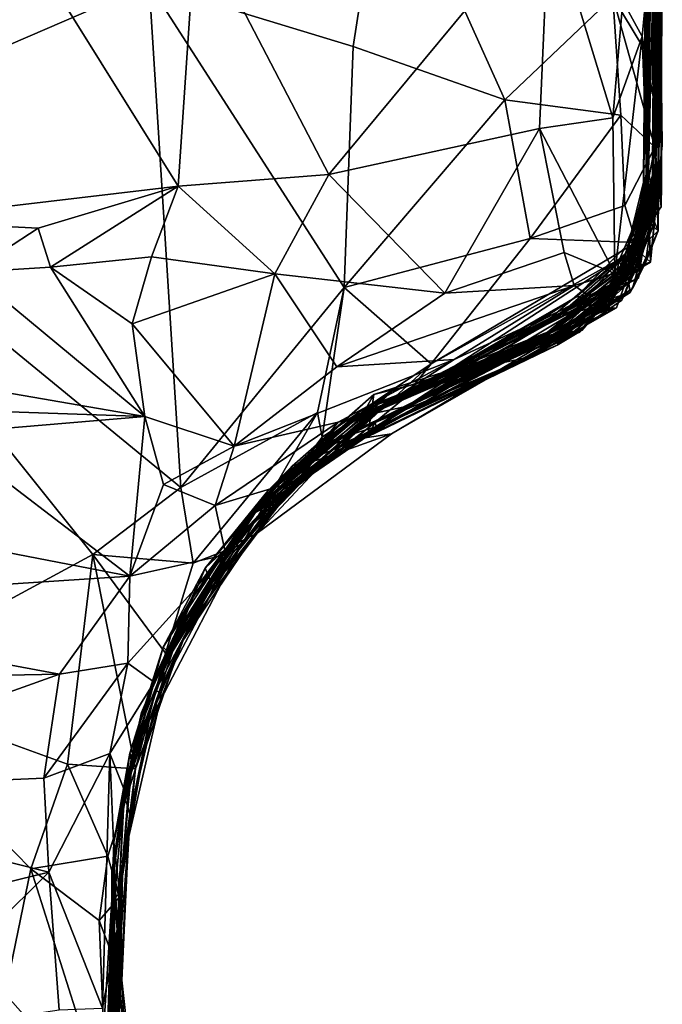
# Model space of a CAD drawing. Extents: x 0 to 3.04, y 0 to 6.18.
# Drawn here: x 2.55 to 2.84, y 4.89 to 5.34 of the extents above; entities that cross this region are included whole.
import ezdxf

# ---------------------------------------------------------------- set-up
doc = ezdxf.new("R2010")
doc.units = 0
doc.header["$MEASUREMENT"] = 0
doc.layers.add('1', color=7, linetype='Continuous')

msp = doc.modelspace()

# ---------------------------------------------------------------- linework, layer by layer
at = {"layer": '1'}
for points in [[(2.48424, 5.43358, -1.18168), (2.60602, 5.35416, -1.17027), (2.43208, 5.27914, -1.17831)], [(2.83587, 5.42629, -0.11696), (2.8348, 5.40915, 0.02834), (2.83315, 5.2577, -0.13351)], [(2.83315, 5.2577, -0.13351), (2.83529, 5.40047, -0.24282), (2.83587, 5.42629, -0.11696)], [(2.83649, 5.39928, -0.40447), (2.8354, 5.24826, -0.54825), (2.84002, 5.42459, -0.65815)], [(2.84002, 5.42459, -0.65815), (2.8354, 5.24826, -0.54825), (2.83821, 5.24165, -0.64459)], [(2.83686, 5.27291, -0.69481), (2.83764, 5.39874, -0.79146), (2.84002, 5.42459, -0.65815)], [(2.83686, 5.27291, -0.69481), (2.84002, 5.42459, -0.65815), (2.83821, 5.24165, -0.64459)], [(2.69911, 5.32571, -1.16241), (2.60602, 5.35416, -1.17027), (2.71402, 5.42211, -1.16514)], [(2.71402, 5.42211, -1.16514), (2.76822, 5.3015, -1.15212), (2.69911, 5.32571, -1.16241)], [(2.8174, 5.34844, -1.1366), (2.76822, 5.3015, -1.15212), (2.71402, 5.42211, -1.16514)], [(2.83206, 5.41726, 0.59732), (2.8337, 5.25716, 0.4478), (2.83191, 5.39617, 0.46017)], [(2.83269, 5.25659, 0.58236), (2.8337, 5.25716, 0.4478), (2.83206, 5.41726, 0.59732)], [(2.83448, 5.31466, 0.63377), (2.83269, 5.25659, 0.58236), (2.83206, 5.41726, 0.59732)], [(2.83234, 5.39586, 0.67957), (2.83448, 5.31466, 0.63377), (2.83206, 5.41726, 0.59732)], [(2.83308, 5.26278, 0.26353), (2.83408, 5.41846, 0.19732), (2.83218, 5.39381, 0.29956)], [(2.83308, 5.26278, 0.26353), (2.83537, 5.40832, 0.1014), (2.83408, 5.41846, 0.19732)], [(2.82196, 5.34651, 1.34397), (2.83092, 5.33032, 1.33709), (2.83844, 5.41026, 1.3086)], [(2.83092, 5.33032, 1.33709), (2.83993, 5.28065, 1.30512), (2.83844, 5.41026, 1.3086)], [(2.83844, 5.41026, 1.3086), (2.83688, 5.25198, 1.23347), (2.83657, 5.39166, 1.16195)], [(2.83688, 5.25198, 1.23347), (2.83844, 5.41026, 1.3086), (2.83993, 5.28065, 1.30512)], [(2.8332, 5.26387, 0.0105), (2.83537, 5.40832, 0.1014), (2.83308, 5.26278, 0.26353)], [(2.8332, 5.26387, 0.0105), (2.83315, 5.2577, -0.13351), (2.8348, 5.40915, 0.02834)], [(2.8332, 5.26387, 0.0105), (2.8348, 5.40915, 0.02834), (2.83537, 5.40832, 0.1014)], [(2.6193, 5.26198, 1.34968), (2.53175, 5.40229, 1.35236), (2.48667, 5.24632, 1.35265)], [(2.53175, 5.40229, 1.35236), (2.6193, 5.26198, 1.34968), (2.62744, 5.3837, 1.35014)], [(2.83132, 5.24978, 0.86627), (2.83292, 5.40098, 0.87162), (2.83267, 5.39847, 1.05353)], [(2.83132, 5.24978, 0.86627), (2.83279, 5.26874, 0.73318), (2.83292, 5.40098, 0.87162)], [(2.83292, 5.40098, 0.87162), (2.83279, 5.26874, 0.73318), (2.83234, 5.39586, 0.67957)], [(2.83764, 5.39874, -0.79146), (2.8381, 5.26134, -0.89748), (2.83806, 5.40098, -0.95175)], [(2.83806, 5.40098, -0.95175), (2.83967, 5.26295, -1.03024), (2.83976, 5.39797, -1.09666)], [(2.83806, 5.40098, -0.95175), (2.8381, 5.26134, -0.89748), (2.83967, 5.26295, -1.03024)], [(2.8174, 5.34844, -1.1366), (2.83976, 5.39797, -1.09666), (2.83599, 5.3176, -1.09507)], [(2.83132, 5.24978, 0.86627), (2.83267, 5.39847, 1.05353), (2.83165, 5.26455, 1.01027)], [(2.83267, 5.39847, 1.05353), (2.83374, 5.26844, 1.11151), (2.83165, 5.26455, 1.01027)], [(2.83657, 5.39166, 1.16195), (2.83374, 5.26844, 1.11151), (2.83267, 5.39847, 1.05353)], [(2.83529, 5.40047, -0.24282), (2.83315, 5.2577, -0.13351), (2.83601, 5.26891, -0.32968)], [(2.83601, 5.26891, -0.32968), (2.83649, 5.39928, -0.40447), (2.83529, 5.40047, -0.24282)], [(2.83601, 5.26891, -0.32968), (2.8354, 5.24826, -0.54825), (2.83649, 5.39928, -0.40447)], [(2.83976, 5.39797, -1.09666), (2.83955, 5.25257, -1.07872), (2.83599, 5.3176, -1.09507)], [(2.8381, 5.26134, -0.89748), (2.83764, 5.39874, -0.79146), (2.83686, 5.27291, -0.69481)], [(2.83967, 5.26295, -1.03024), (2.83955, 5.25257, -1.07872), (2.83976, 5.39797, -1.09666)], [(2.8337, 5.25716, 0.4478), (2.83218, 5.39381, 0.29956), (2.83191, 5.39617, 0.46017)], [(2.83308, 5.26278, 0.26353), (2.83218, 5.39381, 0.29956), (2.8337, 5.25716, 0.4478)], [(2.83279, 5.26874, 0.73318), (2.83448, 5.31466, 0.63377), (2.83234, 5.39586, 0.67957)], [(2.78847, 5.38867, 1.35458), (2.62744, 5.3837, 1.35014), (2.688, 5.26732, 1.34856)], [(2.78396, 5.28843, 1.35491), (2.78847, 5.38867, 1.35458), (2.688, 5.26732, 1.34856)], [(2.78396, 5.28843, 1.35491), (2.81749, 5.2933, 1.35224), (2.78847, 5.38867, 1.35458)], [(2.82196, 5.34651, 1.34397), (2.78847, 5.38867, 1.35458), (2.81749, 5.2933, 1.35224)], [(2.83657, 5.39166, 1.16195), (2.83688, 5.25198, 1.23347), (2.83374, 5.26844, 1.11151)], [(2.688, 5.26732, 1.34856), (2.62744, 5.3837, 1.35014), (2.6193, 5.26198, 1.34968)], [(2.62041, 5.12456, -1.15657), (2.43208, 5.27914, -1.17831), (2.60602, 5.35416, -1.17027)], [(2.69498, 5.21574, -1.14451), (2.60602, 5.35416, -1.17027), (2.69911, 5.32571, -1.16241)], [(2.62041, 5.12456, -1.15657), (2.60602, 5.35416, -1.17027), (2.69498, 5.21574, -1.14451)], [(2.82116, 5.29451, -1.14896), (2.76822, 5.3015, -1.15212), (2.8174, 5.34844, -1.1366)], [(2.8174, 5.34844, -1.1366), (2.83599, 5.3176, -1.09507), (2.83659, 5.27979, -1.11958)], [(2.8174, 5.34844, -1.1366), (2.83659, 5.27979, -1.11958), (2.82116, 5.29451, -1.14896)], [(2.82196, 5.34651, 1.34397), (2.81749, 5.2933, 1.35224), (2.83092, 5.33032, 1.33709)], [(2.81836, 5.22212, 1.34559), (2.83092, 5.33032, 1.33709), (2.81749, 5.2933, 1.35224)], [(2.81836, 5.22212, 1.34559), (2.83468, 5.2273, 1.32651), (2.83092, 5.33032, 1.33709)], [(2.83468, 5.2273, 1.32651), (2.83993, 5.28065, 1.30512), (2.83092, 5.33032, 1.33709)], [(2.69911, 5.32571, -1.16241), (2.76822, 5.3015, -1.15212), (2.69498, 5.21574, -1.14451)], [(2.83659, 5.27979, -1.11958), (2.83599, 5.3176, -1.09507), (2.83955, 5.25257, -1.07872)], [(2.83269, 5.25659, 0.58236), (2.83448, 5.31466, 0.63377), (2.83279, 5.26874, 0.73318)], [(2.77975, 5.23812, -1.12725), (2.69498, 5.21574, -1.14451), (2.76822, 5.3015, -1.15212)], [(2.82116, 5.29451, -1.14896), (2.77975, 5.23812, -1.12725), (2.76822, 5.3015, -1.15212)], [(2.82292, 5.25321, -1.11931), (2.77975, 5.23812, -1.12725), (2.82116, 5.29451, -1.14896)], [(2.81749, 5.2933, 1.35224), (2.78396, 5.28843, 1.35491), (2.81836, 5.22212, 1.34559)], [(2.82292, 5.25321, -1.11931), (2.82116, 5.29451, -1.14896), (2.83659, 5.27979, -1.11958)], [(2.688, 5.26732, 1.34856), (2.74087, 5.21321, 1.343), (2.78396, 5.28843, 1.35491)], [(2.79527, 5.23174, 1.35027), (2.78396, 5.28843, 1.35491), (2.74087, 5.21321, 1.343)], [(2.79527, 5.23174, 1.35027), (2.81836, 5.22212, 1.34559), (2.78396, 5.28843, 1.35491)], [(2.82806, 5.23634, -1.09006), (2.82292, 5.25321, -1.11931), (2.83659, 5.27979, -1.11958)], [(2.82806, 5.23634, -1.09006), (2.83659, 5.27979, -1.11958), (2.83955, 5.25257, -1.07872)], [(2.83688, 5.25198, 1.23347), (2.83993, 5.28065, 1.30512), (2.83468, 5.2273, 1.32651)], [(2.58037, 5.09394, -1.15587), (2.46995, 5.03416, -1.17424), (2.43208, 5.27914, -1.17831)], [(2.58037, 5.09394, -1.15587), (2.43208, 5.27914, -1.17831), (2.62041, 5.12456, -1.15657)], [(2.83361, 5.24584, -0.73507), (2.83686, 5.27291, -0.69481), (2.83821, 5.24165, -0.64459)], [(2.83583, 5.24397, -0.84476), (2.83686, 5.27291, -0.69481), (2.83361, 5.24584, -0.73507)], [(2.83686, 5.27291, -0.69481), (2.83583, 5.24397, -0.84476), (2.8381, 5.26134, -0.89748)], [(2.66327, 5.22204, 1.33628), (2.688, 5.26732, 1.34856), (2.6193, 5.26198, 1.34968)], [(2.66327, 5.22204, 1.33628), (2.74087, 5.21321, 1.343), (2.688, 5.26732, 1.34856)], [(2.83374, 5.26844, 1.11151), (2.82402, 5.23187, 1.10746), (2.82601, 5.2271, 1.07939)], [(2.8292, 5.22004, 1.13027), (2.82402, 5.23187, 1.10746), (2.83374, 5.26844, 1.11151)], [(2.83374, 5.26844, 1.11151), (2.82601, 5.2271, 1.07939), (2.83165, 5.26455, 1.01027)], [(2.82682, 5.22857, 0.79267), (2.82795, 5.23149, 0.6571), (2.83279, 5.26874, 0.73318)], [(2.83132, 5.24978, 0.86627), (2.82682, 5.22857, 0.79267), (2.83279, 5.26874, 0.73318)], [(2.83269, 5.25659, 0.58236), (2.83279, 5.26874, 0.73318), (2.82795, 5.23149, 0.6571)], [(2.83359, 5.24023, -0.43499), (2.83601, 5.26891, -0.32968), (2.82889, 5.22634, -0.26287)], [(2.82889, 5.22634, -0.26287), (2.83601, 5.26891, -0.32968), (2.83235, 5.24372, -0.19945)], [(2.83089, 5.23084, 1.17961), (2.8292, 5.22004, 1.13027), (2.83374, 5.26844, 1.11151)], [(2.83089, 5.23084, 1.17961), (2.83374, 5.26844, 1.11151), (2.83688, 5.25198, 1.23347)], [(2.83315, 5.2577, -0.13351), (2.83235, 5.24372, -0.19945), (2.83601, 5.26891, -0.32968)], [(2.8354, 5.24826, -0.54825), (2.83601, 5.26891, -0.32968), (2.83359, 5.24023, -0.43499)], [(2.6193, 5.26198, 1.34968), (2.48667, 5.24632, 1.35265), (2.55547, 5.24286, 1.34826)], [(2.561, 5.22501, 1.33733), (2.6193, 5.26198, 1.34968), (2.55547, 5.24286, 1.34826)], [(2.6193, 5.26198, 1.34968), (2.561, 5.22501, 1.33733), (2.60709, 5.22978, 1.33313)], [(2.6193, 5.26198, 1.34968), (2.60709, 5.22978, 1.33313), (2.66327, 5.22204, 1.33628)], [(2.8337, 5.25716, 0.4478), (2.82259, 5.21919, 0.31168), (2.83308, 5.26278, 0.26353)], [(2.82259, 5.21919, 0.31168), (2.82874, 5.2291, 0.13431), (2.83308, 5.26278, 0.26353)], [(2.82628, 5.22801, 0.97331), (2.83165, 5.26455, 1.01027), (2.82315, 5.22968, 1.03243)], [(2.82315, 5.22968, 1.03243), (2.83165, 5.26455, 1.01027), (2.82601, 5.2271, 1.07939)], [(2.82508, 5.21828, 0.89654), (2.83132, 5.24978, 0.86627), (2.83165, 5.26455, 1.01027)], [(2.82508, 5.21828, 0.89654), (2.83165, 5.26455, 1.01027), (2.82628, 5.22801, 0.97331)], [(2.83315, 5.2577, -0.13351), (2.8332, 5.26387, 0.0105), (2.82687, 5.22963, 0.02405)], [(2.82687, 5.22963, 0.02405), (2.8332, 5.26387, 0.0105), (2.82874, 5.2291, 0.13431)], [(2.82871, 5.22926, -0.89573), (2.83156, 5.24288, -1.03817), (2.83967, 5.26295, -1.03024)], [(2.82871, 5.22926, -0.89573), (2.83967, 5.26295, -1.03024), (2.8381, 5.26134, -0.89748)], [(2.82874, 5.2291, 0.13431), (2.8332, 5.26387, 0.0105), (2.83308, 5.26278, 0.26353)], [(2.83967, 5.26295, -1.03024), (2.83156, 5.24288, -1.03817), (2.83955, 5.25257, -1.07872)], [(2.8188, 5.21867, -0.06615), (2.83315, 5.2577, -0.13351), (2.82687, 5.22963, 0.02405)], [(2.8188, 5.21867, -0.06615), (2.82024, 5.22793, -0.11233), (2.83315, 5.2577, -0.13351)], [(2.82024, 5.22793, -0.11233), (2.82401, 5.22069, -0.14646), (2.83315, 5.2577, -0.13351)], [(2.82401, 5.22069, -0.14646), (2.83235, 5.24372, -0.19945), (2.83315, 5.2577, -0.13351)], [(2.82871, 5.22926, -0.89573), (2.8381, 5.26134, -0.89748), (2.82494, 5.22202, -0.85368)], [(2.8381, 5.26134, -0.89748), (2.83583, 5.24397, -0.84476), (2.82494, 5.22202, -0.85368)], [(2.82292, 5.25321, -1.11931), (2.82806, 5.23634, -1.09006), (2.77975, 5.23812, -1.12725)], [(2.81705, 5.21496, 0.5974), (2.83269, 5.25659, 0.58236), (2.82795, 5.23149, 0.6571)], [(2.82731, 5.22672, 0.55849), (2.83269, 5.25659, 0.58236), (2.81705, 5.21496, 0.5974)], [(2.8337, 5.25716, 0.4478), (2.82731, 5.22672, 0.55849), (2.82066, 5.21811, 0.39833)], [(2.8337, 5.25716, 0.4478), (2.82066, 5.21811, 0.39833), (2.82259, 5.21919, 0.31168)], [(2.8337, 5.25716, 0.4478), (2.83269, 5.25659, 0.58236), (2.82731, 5.22672, 0.55849)], [(2.81552, 5.20637, 0.80522), (2.83132, 5.24978, 0.86627), (2.82217, 5.22246, 0.84698)], [(2.83132, 5.24978, 0.86627), (2.81552, 5.20637, 0.80522), (2.82682, 5.22857, 0.79267)], [(2.83955, 5.25257, -1.07872), (2.82189, 5.22955, -1.05478), (2.82806, 5.23634, -1.09006)], [(2.82189, 5.22955, -1.05478), (2.83955, 5.25257, -1.07872), (2.83156, 5.24288, -1.03817)], [(2.82508, 5.21828, 0.89654), (2.82217, 5.22246, 0.84698), (2.83132, 5.24978, 0.86627)], [(2.83359, 5.24023, -0.43499), (2.8265, 5.21533, -0.5272), (2.8354, 5.24826, -0.54825)], [(2.8265, 5.21533, -0.5272), (2.83236, 5.22713, -0.58299), (2.8354, 5.24826, -0.54825)], [(2.83089, 5.23084, 1.17961), (2.83688, 5.25198, 1.23347), (2.83468, 5.2273, 1.32651)], [(2.8354, 5.24826, -0.54825), (2.83236, 5.22713, -0.58299), (2.83821, 5.24165, -0.64459)], [(2.52451, 5.22278, 1.33977), (2.55547, 5.24286, 1.34826), (2.48667, 5.24632, 1.35265)], [(2.82672, 5.22133, -0.82291), (2.83361, 5.24584, -0.73507), (2.81748, 5.21771, -0.7807)], [(2.81748, 5.21771, -0.7807), (2.83361, 5.24584, -0.73507), (2.82331, 5.22741, -0.73353)], [(2.82331, 5.22741, -0.73353), (2.83361, 5.24584, -0.73507), (2.83821, 5.24165, -0.64459)], [(2.82401, 5.22069, -0.14646), (2.82547, 5.22617, -0.18888), (2.83235, 5.24372, -0.19945)], [(2.82494, 5.22202, -0.85368), (2.83583, 5.24397, -0.84476), (2.82672, 5.22133, -0.82291)], [(2.82889, 5.22634, -0.26287), (2.83235, 5.24372, -0.19945), (2.82547, 5.22617, -0.18888)], [(2.83583, 5.24397, -0.84476), (2.83361, 5.24584, -0.73507), (2.82672, 5.22133, -0.82291)], [(2.55547, 5.24286, 1.34826), (2.52451, 5.22278, 1.33977), (2.561, 5.22501, 1.33733)], [(2.81432, 5.214, -0.91831), (2.80055, 5.21142, -0.98842), (2.83156, 5.24288, -1.03817)], [(2.80055, 5.21142, -0.98842), (2.82189, 5.22955, -1.05478), (2.83156, 5.24288, -1.03817)], [(2.82871, 5.22926, -0.89573), (2.81432, 5.214, -0.91831), (2.83156, 5.24288, -1.03817)], [(2.83359, 5.24023, -0.43499), (2.81526, 5.20829, -0.45293), (2.8265, 5.21533, -0.5272)], [(2.83359, 5.24023, -0.43499), (2.82161, 5.20995, -0.41433), (2.81526, 5.20829, -0.45293)], [(2.82161, 5.20995, -0.41433), (2.83359, 5.24023, -0.43499), (2.82889, 5.22634, -0.26287)], [(2.82541, 5.21347, -0.64763), (2.82331, 5.22741, -0.73353), (2.83821, 5.24165, -0.64459)], [(2.83821, 5.24165, -0.64459), (2.83236, 5.22713, -0.58299), (2.82541, 5.21347, -0.64763)], [(2.73456, 5.18101, -1.08793), (2.69498, 5.21574, -1.14451), (2.77975, 5.23812, -1.12725)], [(2.77975, 5.23812, -1.12725), (2.82806, 5.23634, -1.09006), (2.73456, 5.18101, -1.08793)], [(2.82806, 5.23634, -1.09006), (2.82189, 5.22955, -1.05478), (2.73456, 5.18101, -1.08793)], [(2.7999, 5.21668, 1.33011), (2.79527, 5.23174, 1.35027), (2.74087, 5.21321, 1.343)], [(2.8292, 5.22004, 1.13027), (2.78387, 5.19737, 1.11267), (2.82402, 5.23187, 1.10746)], [(2.82601, 5.2271, 1.07939), (2.82402, 5.23187, 1.10746), (2.78387, 5.19737, 1.11267)], [(2.7999, 5.21668, 1.33011), (2.81836, 5.22212, 1.34559), (2.79527, 5.23174, 1.35027)], [(2.83468, 5.2273, 1.32651), (2.80726, 5.21148, 1.21495), (2.83089, 5.23084, 1.17961)], [(2.83089, 5.23084, 1.17961), (2.80726, 5.21148, 1.21495), (2.8292, 5.22004, 1.13027)], [(2.80931, 5.20363, 0.66444), (2.81705, 5.21496, 0.5974), (2.82795, 5.23149, 0.6571)], [(2.80931, 5.20363, 0.66444), (2.82795, 5.23149, 0.6571), (2.81907, 5.20655, 0.76797)], [(2.82682, 5.22857, 0.79267), (2.81907, 5.20655, 0.76797), (2.82795, 5.23149, 0.6571)], [(2.561, 5.22501, 1.33733), (2.59825, 5.1992, 1.29199), (2.60709, 5.22978, 1.33313)], [(2.60709, 5.22978, 1.33313), (2.59825, 5.1992, 1.29199), (2.66327, 5.22204, 1.33628)], [(2.73456, 5.18101, -1.08793), (2.82189, 5.22955, -1.05478), (2.72108, 5.16416, -1.0438)], [(2.80055, 5.21142, -0.98842), (2.72108, 5.16416, -1.0438), (2.82189, 5.22955, -1.05478)], [(2.77804, 5.18763, -0.16933), (2.80238, 5.19993, -0.24166), (2.82547, 5.22617, -0.18888)], [(2.82401, 5.22069, -0.14646), (2.77804, 5.18763, -0.16933), (2.82547, 5.22617, -0.18888)], [(2.78387, 5.19737, 1.11267), (2.79159, 5.20189, 1.02211), (2.82601, 5.2271, 1.07939)], [(2.82315, 5.22968, 1.03243), (2.79159, 5.20189, 1.02211), (2.82628, 5.22801, 0.97331)], [(2.82601, 5.2271, 1.07939), (2.79159, 5.20189, 1.02211), (2.82315, 5.22968, 1.03243)], [(2.8143, 5.20849, 0.95435), (2.82628, 5.22801, 0.97331), (2.79159, 5.20189, 1.02211)], [(2.7921, 5.1895, -0.39297), (2.82889, 5.22634, -0.26287), (2.80202, 5.19537, -0.28719)], [(2.82161, 5.20995, -0.41433), (2.82889, 5.22634, -0.26287), (2.7921, 5.1895, -0.39297)], [(2.79384, 5.20347, -0.73205), (2.81748, 5.21771, -0.7807), (2.82331, 5.22741, -0.73353)], [(2.82541, 5.21347, -0.64763), (2.79384, 5.20347, -0.73205), (2.82331, 5.22741, -0.73353)], [(2.82024, 5.22793, -0.11233), (2.8188, 5.21867, -0.06615), (2.79416, 5.19892, -0.12187)], [(2.82024, 5.22793, -0.11233), (2.79416, 5.19892, -0.12187), (2.82401, 5.22069, -0.14646)], [(2.83236, 5.22713, -0.58299), (2.79431, 5.19381, -0.54665), (2.82541, 5.21347, -0.64763)], [(2.8265, 5.21533, -0.5272), (2.79431, 5.19381, -0.54665), (2.83236, 5.22713, -0.58299)], [(2.7999, 5.21668, 1.33011), (2.83468, 5.2273, 1.32651), (2.81836, 5.22212, 1.34559)], [(2.83468, 5.2273, 1.32651), (2.7999, 5.21668, 1.33011), (2.80726, 5.21148, 1.21495)], [(2.80202, 5.19537, -0.28719), (2.82889, 5.22634, -0.26287), (2.80238, 5.19993, -0.24166)], [(2.80238, 5.19993, -0.24166), (2.82889, 5.22634, -0.26287), (2.82547, 5.22617, -0.18888)], [(2.80326, 5.19613, 0.11007), (2.81476, 5.20964, 0.00968), (2.82687, 5.22963, 0.02405)], [(2.80326, 5.19613, 0.11007), (2.82687, 5.22963, 0.02405), (2.82874, 5.2291, 0.13431)], [(2.80326, 5.19613, 0.11007), (2.82874, 5.2291, 0.13431), (2.81357, 5.2086, 0.15993)], [(2.82874, 5.2291, 0.13431), (2.82259, 5.21919, 0.31168), (2.81357, 5.2086, 0.15993)], [(2.82628, 5.22801, 0.97331), (2.8143, 5.20849, 0.95435), (2.82508, 5.21828, 0.89654)], [(2.82494, 5.22202, -0.85368), (2.81432, 5.214, -0.91831), (2.82871, 5.22926, -0.89573)], [(2.81476, 5.20964, 0.00968), (2.8188, 5.21867, -0.06615), (2.82687, 5.22963, 0.02405)], [(2.82682, 5.22857, 0.79267), (2.81552, 5.20637, 0.80522), (2.81907, 5.20655, 0.76797)], [(2.81675, 5.21237, 0.51516), (2.82066, 5.21811, 0.39833), (2.82731, 5.22672, 0.55849)], [(2.81675, 5.21237, 0.51516), (2.82731, 5.22672, 0.55849), (2.81705, 5.21496, 0.5974)], [(2.46738, 5.18048, 1.24873), (2.60411, 5.15686, 1.21451), (2.52451, 5.22278, 1.33977)], [(2.561, 5.22501, 1.33733), (2.52451, 5.22278, 1.33977), (2.60411, 5.15686, 1.21451)], [(2.60411, 5.15686, 1.21451), (2.59825, 5.1992, 1.29199), (2.561, 5.22501, 1.33733)], [(2.59825, 5.1992, 1.29199), (2.64475, 5.14332, 1.19692), (2.66327, 5.22204, 1.33628)], [(2.66327, 5.22204, 1.33628), (2.64475, 5.14332, 1.19692), (2.69168, 5.17966, 1.26059)], [(2.66327, 5.22204, 1.33628), (2.69168, 5.17966, 1.26059), (2.74087, 5.21321, 1.343)], [(2.82672, 5.22133, -0.82291), (2.71452, 5.16386, -0.83946), (2.81432, 5.214, -0.91831)], [(2.71452, 5.16386, -0.83946), (2.82672, 5.22133, -0.82291), (2.81748, 5.21771, -0.7807)], [(2.82217, 5.22246, 0.84698), (2.79135, 5.19461, 0.85307), (2.81552, 5.20637, 0.80522)], [(2.82508, 5.21828, 0.89654), (2.79135, 5.19461, 0.85307), (2.82217, 5.22246, 0.84698)], [(2.82494, 5.22202, -0.85368), (2.82672, 5.22133, -0.82291), (2.81432, 5.214, -0.91831)], [(2.70618, 5.15779, 1.14369), (2.78387, 5.19737, 1.11267), (2.8292, 5.22004, 1.13027)], [(2.70618, 5.15779, 1.14369), (2.8292, 5.22004, 1.13027), (2.80726, 5.21148, 1.21495)], [(2.71452, 5.16386, -0.83946), (2.81748, 5.21771, -0.7807), (2.79384, 5.20347, -0.73205)], [(2.82401, 5.22069, -0.14646), (2.79416, 5.19892, -0.12187), (2.77804, 5.18763, -0.16933)], [(2.7859, 5.19352, -0.05203), (2.8188, 5.21867, -0.06615), (2.81476, 5.20964, 0.00968)], [(2.7859, 5.19352, -0.05203), (2.79416, 5.19892, -0.12187), (2.8188, 5.21867, -0.06615)], [(2.8143, 5.20849, 0.95435), (2.79135, 5.19461, 0.85307), (2.82508, 5.21828, 0.89654)], [(2.79515, 5.19446, 0.35122), (2.82259, 5.21919, 0.31168), (2.82066, 5.21811, 0.39833)], [(2.80218, 5.19533, 0.28417), (2.82259, 5.21919, 0.31168), (2.79515, 5.19446, 0.35122)], [(2.7969, 5.19881, 0.41282), (2.79515, 5.19446, 0.35122), (2.82066, 5.21811, 0.39833)], [(2.82066, 5.21811, 0.39833), (2.81675, 5.21237, 0.51516), (2.7969, 5.19881, 0.41282)], [(2.82259, 5.21919, 0.31168), (2.80218, 5.19533, 0.28417), (2.81357, 5.2086, 0.15993)], [(2.68282, 5.1588, -1.14254), (2.62041, 5.12456, -1.15657), (2.69498, 5.21574, -1.14451)], [(2.68282, 5.1588, -1.14254), (2.69498, 5.21574, -1.14451), (2.68491, 5.14753, -1.12039)], [(2.73456, 5.18101, -1.08793), (2.68491, 5.14753, -1.12039), (2.69498, 5.21574, -1.14451)], [(2.79384, 5.20347, -0.73205), (2.82541, 5.21347, -0.64763), (2.68808, 5.13883, -0.65446)], [(2.68808, 5.13883, -0.65446), (2.82541, 5.21347, -0.64763), (2.71649, 5.14901, -0.58461)], [(2.69168, 5.17966, 1.26059), (2.74517, 5.18302, 1.20303), (2.7999, 5.21668, 1.33011)], [(2.74087, 5.21321, 1.343), (2.69168, 5.17966, 1.26059), (2.7999, 5.21668, 1.33011)], [(2.71452, 5.16386, -0.83946), (2.73951, 5.17219, -0.94117), (2.81432, 5.214, -0.91831)], [(2.79431, 5.19381, -0.54665), (2.71649, 5.14901, -0.58461), (2.82541, 5.21347, -0.64763)], [(2.81432, 5.214, -0.91831), (2.73951, 5.17219, -0.94117), (2.80055, 5.21142, -0.98842)], [(2.74517, 5.18302, 1.20303), (2.80726, 5.21148, 1.21495), (2.7999, 5.21668, 1.33011)], [(2.75841, 5.17966, 0.6068), (2.79907, 5.19998, 0.5337), (2.81705, 5.21496, 0.5974)], [(2.75841, 5.17966, 0.6068), (2.81705, 5.21496, 0.5974), (2.7799, 5.18416, 0.65102)], [(2.80931, 5.20363, 0.66444), (2.7799, 5.18416, 0.65102), (2.81705, 5.21496, 0.5974)], [(2.81526, 5.20829, -0.45293), (2.79431, 5.19381, -0.54665), (2.8265, 5.21533, -0.5272)], [(2.7969, 5.19881, 0.41282), (2.81675, 5.21237, 0.51516), (2.79907, 5.19998, 0.5337)], [(2.79907, 5.19998, 0.5337), (2.81675, 5.21237, 0.51516), (2.81705, 5.21496, 0.5974)], [(2.80726, 5.21148, 1.21495), (2.74517, 5.18302, 1.20303), (2.70618, 5.15779, 1.14369)], [(2.72108, 5.16416, -1.0438), (2.80055, 5.21142, -0.98842), (2.71152, 5.16011, -0.98926)], [(2.80055, 5.21142, -0.98842), (2.73951, 5.17219, -0.94117), (2.71152, 5.16011, -0.98926)], [(2.79135, 5.19461, 0.85307), (2.8143, 5.20849, 0.95435), (2.7239, 5.16159, 0.9797)], [(2.7239, 5.16159, 0.9797), (2.8143, 5.20849, 0.95435), (2.79159, 5.20189, 1.02211)], [(2.81357, 5.2086, 0.15993), (2.7848, 5.19123, 0.15522), (2.80326, 5.19613, 0.11007)], [(2.80218, 5.19533, 0.28417), (2.7848, 5.19123, 0.15522), (2.81357, 5.2086, 0.15993)], [(2.7859, 5.19352, -0.05203), (2.81476, 5.20964, 0.00968), (2.79008, 5.19436, 0.03206)], [(2.81476, 5.20964, 0.00968), (2.80326, 5.19613, 0.11007), (2.79008, 5.19436, 0.03206)], [(2.81526, 5.20829, -0.45293), (2.82161, 5.20995, -0.41433), (2.7921, 5.1895, -0.39297)], [(2.7921, 5.1895, -0.39297), (2.79431, 5.19381, -0.54665), (2.81526, 5.20829, -0.45293)], [(2.79384, 5.20347, -0.73205), (2.68808, 5.13883, -0.65446), (2.71452, 5.16386, -0.83946)], [(2.7799, 5.18416, 0.65102), (2.81907, 5.20655, 0.76797), (2.70913, 5.15421, 0.73625)], [(2.70913, 5.15421, 0.73625), (2.81907, 5.20655, 0.76797), (2.81552, 5.20637, 0.80522)], [(2.70913, 5.15421, 0.73625), (2.81552, 5.20637, 0.80522), (2.70984, 5.15112, 0.83636)], [(2.70984, 5.15112, 0.83636), (2.81552, 5.20637, 0.80522), (2.79135, 5.19461, 0.85307)], [(2.7799, 5.18416, 0.65102), (2.80931, 5.20363, 0.66444), (2.81907, 5.20655, 0.76797)], [(2.60411, 5.15686, 1.21451), (2.64475, 5.14332, 1.19692), (2.59825, 5.1992, 1.29199)], [(2.7969, 5.19881, 0.41282), (2.7144, 5.16179, 0.45474), (2.6985, 5.15603, 0.41711)], [(2.79515, 5.19446, 0.35122), (2.7969, 5.19881, 0.41282), (2.6985, 5.15603, 0.41711)], [(2.70456, 5.15998, 0.53155), (2.7144, 5.16179, 0.45474), (2.79907, 5.19998, 0.5337)], [(2.79907, 5.19998, 0.5337), (2.74787, 5.17961, 0.55337), (2.70456, 5.15998, 0.53155)], [(2.70618, 5.15779, 1.14369), (2.79159, 5.20189, 1.02211), (2.78387, 5.19737, 1.11267)], [(2.70618, 5.15779, 1.14369), (2.7239, 5.16159, 0.9797), (2.79159, 5.20189, 1.02211)], [(2.77804, 5.18763, -0.16933), (2.7128, 5.15322, -0.24221), (2.80238, 5.19993, -0.24166)], [(2.7128, 5.15322, -0.24221), (2.80202, 5.19537, -0.28719), (2.80238, 5.19993, -0.24166)], [(2.7969, 5.19881, 0.41282), (2.79907, 5.19998, 0.5337), (2.7144, 5.16179, 0.45474)], [(2.75841, 5.17966, 0.6068), (2.74787, 5.17961, 0.55337), (2.79907, 5.19998, 0.5337)], [(2.7859, 5.19352, -0.05203), (2.77804, 5.18763, -0.16933), (2.79416, 5.19892, -0.12187)], [(2.7859, 5.19352, -0.05203), (2.79008, 5.19436, 0.03206), (2.68442, 5.14227, -0.08435)], [(2.68442, 5.14227, -0.08435), (2.79008, 5.19436, 0.03206), (2.70814, 5.16243, 0.04063)], [(2.80202, 5.19537, -0.28719), (2.7128, 5.15322, -0.24221), (2.6906, 5.14229, -0.28569)], [(2.70115, 5.14545, -0.3595), (2.80202, 5.19537, -0.28719), (2.6906, 5.14229, -0.28569)], [(2.6985, 5.15603, 0.41711), (2.70203, 5.15814, 0.30543), (2.79515, 5.19446, 0.35122)], [(2.7921, 5.1895, -0.39297), (2.80202, 5.19537, -0.28719), (2.70115, 5.14545, -0.3595)], [(2.80218, 5.19533, 0.28417), (2.70203, 5.15814, 0.30543), (2.7092, 5.16205, 0.20811)], [(2.80218, 5.19533, 0.28417), (2.79515, 5.19446, 0.35122), (2.70203, 5.15814, 0.30543)], [(2.70814, 5.16243, 0.04063), (2.79008, 5.19436, 0.03206), (2.70851, 5.16049, 0.09597)], [(2.7848, 5.19123, 0.15522), (2.70851, 5.16049, 0.09597), (2.80326, 5.19613, 0.11007)], [(2.80326, 5.19613, 0.11007), (2.70851, 5.16049, 0.09597), (2.79008, 5.19436, 0.03206)], [(2.80218, 5.19533, 0.28417), (2.7092, 5.16205, 0.20811), (2.7848, 5.19123, 0.15522)], [(2.7239, 5.16159, 0.9797), (2.70984, 5.15112, 0.83636), (2.79135, 5.19461, 0.85307)], [(2.77804, 5.18763, -0.16933), (2.7859, 5.19352, -0.05203), (2.68442, 5.14227, -0.08435)], [(2.68634, 5.14445, -0.50558), (2.79431, 5.19381, -0.54665), (2.7921, 5.1895, -0.39297)], [(2.79431, 5.19381, -0.54665), (2.68634, 5.14445, -0.50558), (2.71649, 5.14901, -0.58461)], [(2.7166, 5.1684, 0.16945), (2.70851, 5.16049, 0.09597), (2.7848, 5.19123, 0.15522)], [(2.7166, 5.1684, 0.16945), (2.7848, 5.19123, 0.15522), (2.7092, 5.16205, 0.20811)], [(2.69229, 5.14683, -0.18512), (2.77804, 5.18763, -0.16933), (2.68442, 5.14227, -0.08435)], [(2.69587, 5.14517, -0.42236), (2.68634, 5.14445, -0.50558), (2.7921, 5.1895, -0.39297)], [(2.69229, 5.14683, -0.18512), (2.7128, 5.15322, -0.24221), (2.77804, 5.18763, -0.16933)], [(2.7921, 5.1895, -0.39297), (2.70115, 5.14545, -0.3595), (2.69587, 5.14517, -0.42236)], [(2.69168, 5.17966, 1.26059), (2.64475, 5.14332, 1.19692), (2.74517, 5.18302, 1.20303)], [(2.69218, 5.15442, 1.17781), (2.74517, 5.18302, 1.20303), (2.64475, 5.14332, 1.19692)], [(2.73456, 5.18101, -1.08793), (2.72108, 5.16416, -1.0438), (2.67474, 5.12602, -1.09465)], [(2.73456, 5.18101, -1.08793), (2.67474, 5.12602, -1.09465), (2.68491, 5.14753, -1.12039)], [(2.70618, 5.15779, 1.14369), (2.74517, 5.18302, 1.20303), (2.69218, 5.15442, 1.17781)], [(2.7799, 5.18416, 0.65102), (2.70913, 5.15421, 0.73625), (2.70578, 5.14817, 0.64619)], [(2.75841, 5.17966, 0.6068), (2.7799, 5.18416, 0.65102), (2.70578, 5.14817, 0.64619)], [(2.46738, 5.18048, 1.24873), (2.44526, 5.1624, 1.22191), (2.60411, 5.15686, 1.21451)], [(2.70849, 5.16704, 0.57386), (2.70456, 5.15998, 0.53155), (2.74787, 5.17961, 0.55337)], [(2.75841, 5.17966, 0.6068), (2.70578, 5.14817, 0.64619), (2.70849, 5.16704, 0.57386)], [(2.75841, 5.17966, 0.6068), (2.70849, 5.16704, 0.57386), (2.74787, 5.17961, 0.55337)], [(2.71452, 5.16386, -0.83946), (2.67649, 5.13057, -0.94575), (2.73951, 5.17219, -0.94117)], [(2.71152, 5.16011, -0.98926), (2.73951, 5.17219, -0.94117), (2.67649, 5.13057, -0.94575)], [(2.68437, 5.14522, 0.11971), (2.70851, 5.16049, 0.09597), (2.7166, 5.1684, 0.16945)], [(2.7092, 5.16205, 0.20811), (2.68437, 5.14522, 0.11971), (2.7166, 5.1684, 0.16945)], [(2.70849, 5.16704, 0.57386), (2.66024, 5.12309, 0.4802), (2.70456, 5.15998, 0.53155)], [(2.70849, 5.16704, 0.57386), (2.67129, 5.13421, 0.60148), (2.66024, 5.12309, 0.4802)], [(2.70849, 5.16704, 0.57386), (2.70578, 5.14817, 0.64619), (2.67129, 5.13421, 0.60148)], [(2.71152, 5.16011, -0.98926), (2.67474, 5.12602, -1.09465), (2.72108, 5.16416, -1.0438)], [(2.68065, 5.13646, -0.81604), (2.67649, 5.13057, -0.94575), (2.71452, 5.16386, -0.83946)], [(2.68808, 5.13883, -0.65446), (2.68065, 5.13646, -0.81604), (2.71452, 5.16386, -0.83946)], [(2.60411, 5.15686, 1.21451), (2.44526, 5.1624, 1.22191), (2.5121, 5.14917, 1.20229)], [(2.68282, 5.1588, -1.14254), (2.62607, 5.08997, -1.13772), (2.62041, 5.12456, -1.15657)], [(2.62607, 5.08997, -1.13772), (2.68282, 5.1588, -1.14254), (2.64827, 5.09872, -1.11464)], [(2.64827, 5.09872, -1.11464), (2.68282, 5.1588, -1.14254), (2.68491, 5.14753, -1.12039)], [(2.68437, 5.14522, 0.11971), (2.7092, 5.16205, 0.20811), (2.65121, 5.11142, 0.35412)], [(2.65121, 5.11142, 0.35412), (2.7092, 5.16205, 0.20811), (2.70203, 5.15814, 0.30543)], [(2.68442, 5.14227, -0.08435), (2.70814, 5.16243, 0.04063), (2.66021, 5.12196, 0.04605)], [(2.70851, 5.16049, 0.09597), (2.66021, 5.12196, 0.04605), (2.70814, 5.16243, 0.04063)], [(2.68437, 5.14522, 0.11971), (2.66021, 5.12196, 0.04605), (2.70851, 5.16049, 0.09597)], [(2.7144, 5.16179, 0.45474), (2.66024, 5.12309, 0.4802), (2.6985, 5.15603, 0.41711)], [(2.70456, 5.15998, 0.53155), (2.66024, 5.12309, 0.4802), (2.7144, 5.16179, 0.45474)], [(2.71152, 5.16011, -0.98926), (2.67649, 5.13057, -0.94575), (2.67474, 5.12602, -1.09465)], [(2.67685, 5.12911, 0.94936), (2.7239, 5.16159, 0.9797), (2.70618, 5.15779, 1.14369)], [(2.67685, 5.12911, 0.94936), (2.70984, 5.15112, 0.83636), (2.7239, 5.16159, 0.9797)], [(2.5121, 5.14917, 1.20229), (2.59719, 5.08404, 1.15267), (2.60411, 5.15686, 1.21451)], [(2.60411, 5.15686, 1.21451), (2.59719, 5.08404, 1.15267), (2.61255, 5.1259, 1.1847)], [(2.60411, 5.15686, 1.21451), (2.61255, 5.1259, 1.1847), (2.64475, 5.14332, 1.19692)], [(2.64475, 5.14332, 1.19692), (2.63619, 5.11631, 1.15596), (2.69218, 5.15442, 1.17781)], [(2.63619, 5.11631, 1.15596), (2.6694, 5.12631, 1.11711), (2.69218, 5.15442, 1.17781)], [(2.6985, 5.15603, 0.41711), (2.65121, 5.11142, 0.35412), (2.70203, 5.15814, 0.30543)], [(2.66024, 5.12309, 0.4802), (2.65121, 5.11142, 0.35412), (2.6985, 5.15603, 0.41711)], [(2.66832, 5.12236, 0.64519), (2.70578, 5.14817, 0.64619), (2.70913, 5.15421, 0.73625)], [(2.70913, 5.15421, 0.73625), (2.67685, 5.12911, 0.94936), (2.66832, 5.12236, 0.64519)], [(2.69218, 5.15442, 1.17781), (2.6694, 5.12631, 1.11711), (2.70618, 5.15779, 1.14369)], [(2.70618, 5.15779, 1.14369), (2.6694, 5.12631, 1.11711), (2.67685, 5.12911, 0.94936)], [(2.70913, 5.15421, 0.73625), (2.70984, 5.15112, 0.83636), (2.67685, 5.12911, 0.94936)], [(2.65294, 5.11215, -0.25242), (2.6906, 5.14229, -0.28569), (2.7128, 5.15322, -0.24221)], [(2.65294, 5.11215, -0.25242), (2.7128, 5.15322, -0.24221), (2.69229, 5.14683, -0.18512)], [(2.45728, 5.11116, 1.17468), (2.59719, 5.08404, 1.15267), (2.5121, 5.14917, 1.20229)], [(2.67474, 5.12602, -1.09465), (2.64827, 5.09872, -1.11464), (2.68491, 5.14753, -1.12039)], [(2.66021, 5.12196, 0.04605), (2.68437, 5.14522, 0.11971), (2.65121, 5.11142, 0.35412)], [(2.69229, 5.14683, -0.18512), (2.68442, 5.14227, -0.08435), (2.65294, 5.11215, -0.25242)], [(2.65533, 5.10362, -0.57117), (2.71649, 5.14901, -0.58461), (2.68634, 5.14445, -0.50558)], [(2.71649, 5.14901, -0.58461), (2.65533, 5.10362, -0.57117), (2.68808, 5.13883, -0.65446)], [(2.70115, 5.14545, -0.3595), (2.6906, 5.14229, -0.28569), (2.65975, 5.11607, -0.37813)], [(2.65975, 5.11607, -0.37813), (2.69587, 5.14517, -0.42236), (2.70115, 5.14545, -0.3595)], [(2.68634, 5.14445, -0.50558), (2.69587, 5.14517, -0.42236), (2.65975, 5.11607, -0.37813)], [(2.66832, 5.12236, 0.64519), (2.67129, 5.13421, 0.60148), (2.70578, 5.14817, 0.64619)], [(2.63619, 5.11631, 1.15596), (2.64475, 5.14332, 1.19692), (2.61255, 5.1259, 1.1847)], [(2.68634, 5.14445, -0.50558), (2.65975, 5.11607, -0.37813), (2.64336, 5.0977, -0.5041)], [(2.65533, 5.10362, -0.57117), (2.68634, 5.14445, -0.50558), (2.64336, 5.0977, -0.5041)], [(2.6906, 5.14229, -0.28569), (2.65294, 5.11215, -0.25242), (2.65975, 5.11607, -0.37813)], [(2.65294, 5.11215, -0.25242), (2.68442, 5.14227, -0.08435), (2.66021, 5.12196, 0.04605)], [(2.63362, 5.07762, -0.86212), (2.68065, 5.13646, -0.81604), (2.65383, 5.10241, -0.7363)], [(2.67649, 5.13057, -0.94575), (2.68065, 5.13646, -0.81604), (2.63362, 5.07762, -0.86212)], [(2.65383, 5.10241, -0.7363), (2.68065, 5.13646, -0.81604), (2.65533, 5.10362, -0.57117)], [(2.65533, 5.10362, -0.57117), (2.68065, 5.13646, -0.81604), (2.68808, 5.13883, -0.65446)], [(2.67129, 5.13421, 0.60148), (2.63161, 5.08779, 0.57976), (2.66024, 5.12309, 0.4802)], [(2.63161, 5.08779, 0.57976), (2.67129, 5.13421, 0.60148), (2.66832, 5.12236, 0.64519)], [(2.64827, 5.09872, -1.11464), (2.67649, 5.13057, -0.94575), (2.63362, 5.07762, -0.86212)], [(2.64431, 5.09486, 0.9046), (2.67685, 5.12911, 0.94936), (2.64513, 5.10034, 1.02219)], [(2.67685, 5.12911, 0.94936), (2.64431, 5.09486, 0.9046), (2.66832, 5.12236, 0.64519)], [(2.67685, 5.12911, 0.94936), (2.6694, 5.12631, 1.11711), (2.64513, 5.10034, 1.02219)], [(2.64827, 5.09872, -1.11464), (2.67474, 5.12602, -1.09465), (2.67649, 5.13057, -0.94575)], [(2.62041, 5.12456, -1.15657), (2.62607, 5.08997, -1.13772), (2.58037, 5.09394, -1.15587)], [(2.61255, 5.1259, 1.1847), (2.59719, 5.08404, 1.15267), (2.63619, 5.11631, 1.15596)], [(2.66024, 5.12309, 0.4802), (2.63161, 5.08779, 0.57976), (2.65121, 5.11142, 0.35412)], [(2.6694, 5.12631, 1.11711), (2.63619, 5.11631, 1.15596), (2.641, 5.09374, 1.10083)], [(2.64513, 5.10034, 1.02219), (2.6694, 5.12631, 1.11711), (2.641, 5.09374, 1.10083)], [(2.61855, 5.05729, 0.05083), (2.62754, 5.07905, -0.05689), (2.66021, 5.12196, 0.04605)], [(2.66021, 5.12196, 0.04605), (2.62469, 5.07268, 0.30678), (2.61855, 5.05729, 0.05083)], [(2.66021, 5.12196, 0.04605), (2.65121, 5.11142, 0.35412), (2.62469, 5.07268, 0.30678)], [(2.66021, 5.12196, 0.04605), (2.62754, 5.07905, -0.05689), (2.65294, 5.11215, -0.25242)], [(2.63161, 5.08779, 0.57976), (2.66832, 5.12236, 0.64519), (2.63452, 5.08065, 0.68457)], [(2.64431, 5.09486, 0.9046), (2.63452, 5.08065, 0.68457), (2.66832, 5.12236, 0.64519)], [(2.641, 5.09374, 1.10083), (2.63619, 5.11631, 1.15596), (2.59719, 5.08404, 1.15267)], [(2.65294, 5.11215, -0.25242), (2.63971, 5.09038, -0.33841), (2.65975, 5.11607, -0.37813)], [(2.63971, 5.09038, -0.33841), (2.64336, 5.0977, -0.5041), (2.65975, 5.11607, -0.37813)], [(2.59719, 5.08404, 1.15267), (2.45728, 5.11116, 1.17468), (2.3958, 5.0709, 1.14799)], [(2.62469, 5.07268, 0.30678), (2.65121, 5.11142, 0.35412), (2.61238, 5.0517, 0.5324)], [(2.63161, 5.08779, 0.57976), (2.61238, 5.0517, 0.5324), (2.65121, 5.11142, 0.35412)], [(2.65294, 5.11215, -0.25242), (2.61597, 5.05289, -0.26122), (2.63971, 5.09038, -0.33841)], [(2.65294, 5.11215, -0.25242), (2.62754, 5.07905, -0.05689), (2.61597, 5.05289, -0.26122)], [(2.63362, 5.07762, -0.86212), (2.65383, 5.10241, -0.7363), (2.62032, 5.05305, -0.72818)], [(2.65383, 5.10241, -0.7363), (2.63339, 5.0744, -0.59147), (2.62032, 5.05305, -0.72818)], [(2.62214, 5.06395, 0.96258), (2.64431, 5.09486, 0.9046), (2.64513, 5.10034, 1.02219)], [(2.64513, 5.10034, 1.02219), (2.641, 5.09374, 1.10083), (2.62214, 5.06395, 0.96258)], [(2.63339, 5.0744, -0.59147), (2.65533, 5.10362, -0.57117), (2.64336, 5.0977, -0.5041)], [(2.65533, 5.10362, -0.57117), (2.63339, 5.0744, -0.59147), (2.65383, 5.10241, -0.7363)], [(2.61353, 5.049, -1.12605), (2.64827, 5.09872, -1.11464), (2.61109, 5.02718, -1.0866)], [(2.64827, 5.09872, -1.11464), (2.62222, 5.05687, -0.94492), (2.61109, 5.02718, -1.0866)], [(2.61353, 5.049, -1.12605), (2.62607, 5.08997, -1.13772), (2.64827, 5.09872, -1.11464)], [(2.64336, 5.0977, -0.5041), (2.61809, 5.05363, -0.47508), (2.63339, 5.0744, -0.59147)], [(2.61809, 5.05363, -0.47508), (2.64336, 5.0977, -0.5041), (2.63971, 5.09038, -0.33841)], [(2.64827, 5.09872, -1.11464), (2.63362, 5.07762, -0.86212), (2.62222, 5.05687, -0.94492)], [(2.46995, 5.03416, -1.17424), (2.58037, 5.09394, -1.15587), (2.56883, 4.99827, -1.16162)], [(2.5998, 4.99621, -1.13862), (2.56883, 4.99827, -1.16162), (2.58037, 5.09394, -1.15587)], [(2.5998, 4.99621, -1.13862), (2.58037, 5.09394, -1.15587), (2.61353, 5.049, -1.12605)], [(2.61353, 5.049, -1.12605), (2.58037, 5.09394, -1.15587), (2.62607, 5.08997, -1.13772)], [(2.641, 5.09374, 1.10083), (2.59719, 5.08404, 1.15267), (2.59636, 5.04431, 1.10809)], [(2.59636, 5.04431, 1.10809), (2.60838, 5.03564, 1.0521), (2.641, 5.09374, 1.10083)], [(2.60838, 5.03564, 1.0521), (2.62214, 5.06395, 0.96258), (2.641, 5.09374, 1.10083)], [(2.63452, 5.08065, 0.68457), (2.64431, 5.09486, 0.9046), (2.61402, 5.04545, 0.76698)], [(2.61402, 5.04545, 0.76698), (2.64431, 5.09486, 0.9046), (2.62214, 5.06395, 0.96258)], [(2.63971, 5.09038, -0.33841), (2.61597, 5.05289, -0.26122), (2.60886, 5.03173, -0.34214)], [(2.63971, 5.09038, -0.33841), (2.60886, 5.03173, -0.34214), (2.61809, 5.05363, -0.47508)], [(2.63161, 5.08779, 0.57976), (2.61539, 5.04879, 0.64371), (2.61238, 5.0517, 0.5324)], [(2.63452, 5.08065, 0.68457), (2.61539, 5.04879, 0.64371), (2.63161, 5.08779, 0.57976)], [(2.59719, 5.08404, 1.15267), (2.3958, 5.0709, 1.14799), (2.56518, 5.0394, 1.12955)], [(2.56518, 5.0394, 1.12955), (2.59636, 5.04431, 1.10809), (2.59719, 5.08404, 1.15267)], [(2.62754, 5.07905, -0.05689), (2.61855, 5.05729, 0.05083), (2.6026, 5.02187, -0.16385)], [(2.6026, 5.02187, -0.16385), (2.61597, 5.05289, -0.26122), (2.62754, 5.07905, -0.05689)], [(2.61402, 5.04545, 0.76698), (2.61539, 5.04879, 0.64371), (2.63452, 5.08065, 0.68457)], [(2.62222, 5.05687, -0.94492), (2.63362, 5.07762, -0.86212), (2.62032, 5.05305, -0.72818)], [(2.63339, 5.0744, -0.59147), (2.61809, 5.05363, -0.47508), (2.61062, 5.03122, -0.62169)], [(2.63339, 5.0744, -0.59147), (2.61062, 5.03122, -0.62169), (2.62032, 5.05305, -0.72818)], [(2.3958, 5.0709, 1.14799), (2.24506, 5.03328, 1.13674), (2.56518, 5.0394, 1.12955)], [(2.60971, 5.04029, 0.21116), (2.62469, 5.07268, 0.30678), (2.59716, 5.00327, 0.32453)], [(2.61238, 5.0517, 0.5324), (2.59716, 5.00327, 0.32453), (2.62469, 5.07268, 0.30678)], [(2.61855, 5.05729, 0.05083), (2.62469, 5.07268, 0.30678), (2.60971, 5.04029, 0.21116)], [(2.60838, 5.03564, 1.0521), (2.61402, 5.04545, 0.76698), (2.62214, 5.06395, 0.96258)], [(2.61855, 5.05729, 0.05083), (2.59779, 5.00019, 0.0804), (2.6026, 5.02187, -0.16385)], [(2.59779, 5.00019, 0.0804), (2.61855, 5.05729, 0.05083), (2.60971, 5.04029, 0.21116)], [(2.62222, 5.05687, -0.94492), (2.60609, 5.01802, -0.87996), (2.61109, 5.02718, -1.0866)], [(2.62032, 5.05305, -0.72818), (2.60609, 5.01802, -0.87996), (2.62222, 5.05687, -0.94492)], [(2.61597, 5.05289, -0.26122), (2.6026, 5.02187, -0.16385), (2.59452, 4.98439, -0.29308)], [(2.61597, 5.05289, -0.26122), (2.59452, 4.98439, -0.29308), (2.60886, 5.03173, -0.34214)], [(2.61238, 5.0517, 0.5324), (2.5985, 5.00097, 0.63239), (2.59716, 5.00327, 0.32453)], [(2.5985, 5.00097, 0.63239), (2.61238, 5.0517, 0.5324), (2.61539, 5.04879, 0.64371)], [(2.62032, 5.05305, -0.72818), (2.60242, 4.99963, -0.76033), (2.60609, 5.01802, -0.87996)], [(2.60242, 4.99963, -0.76033), (2.62032, 5.05305, -0.72818), (2.61062, 5.03122, -0.62169)], [(2.60886, 5.03173, -0.34214), (2.61062, 5.03122, -0.62169), (2.61809, 5.05363, -0.47508)], [(2.5985, 5.00097, 0.63239), (2.61539, 5.04879, 0.64371), (2.61402, 5.04545, 0.76698)], [(2.61109, 5.02718, -1.0866), (2.5998, 4.99621, -1.13862), (2.61353, 5.049, -1.12605)], [(2.55805, 4.99192, 1.11418), (2.58804, 5.00312, 1.088), (2.59636, 5.04431, 1.10809)], [(2.55805, 4.99192, 1.11418), (2.59636, 5.04431, 1.10809), (2.56518, 5.0394, 1.12955)], [(2.60838, 5.03564, 1.0521), (2.59636, 5.04431, 1.10809), (2.58804, 5.00312, 1.088)], [(2.5985, 5.00097, 0.63239), (2.61402, 5.04545, 0.76698), (2.59774, 4.9981, 0.76665)], [(2.59774, 4.9981, 0.76665), (2.61402, 5.04545, 0.76698), (2.60838, 5.03564, 1.0521)], [(2.24506, 5.03328, 1.13674), (2.41498, 4.98572, 1.11518), (2.56518, 5.0394, 1.12955)], [(2.56518, 5.0394, 1.12955), (2.41498, 4.98572, 1.11518), (2.55805, 4.99192, 1.11418)], [(2.59779, 5.00019, 0.0804), (2.60971, 5.04029, 0.21116), (2.59716, 5.00327, 0.32453)], [(2.56883, 4.99827, -1.16162), (2.5521, 4.95044, -1.16771), (2.46995, 5.03416, -1.17424)], [(2.5521, 4.95044, -1.16771), (2.54037, 4.89349, -1.16853), (2.46995, 5.03416, -1.17424)], [(2.58804, 5.00312, 1.088), (2.59476, 4.98621, 1.06182), (2.60838, 5.03564, 1.0521)], [(2.60838, 5.03564, 1.0521), (2.59476, 4.98621, 1.06182), (2.59774, 4.9981, 0.76665)], [(2.60886, 5.03173, -0.34214), (2.59452, 4.98439, -0.29308), (2.61062, 5.03122, -0.62169)], [(2.59735, 4.97531, -0.62618), (2.61062, 5.03122, -0.62169), (2.59452, 4.98439, -0.29308)], [(2.59735, 4.97531, -0.62618), (2.60242, 4.99963, -0.76033), (2.61062, 5.03122, -0.62169)], [(2.5998, 4.99621, -1.13862), (2.61109, 5.02718, -1.0866), (2.5966, 4.96463, -1.03575)], [(2.5966, 4.96463, -1.03575), (2.61109, 5.02718, -1.0866), (2.60609, 5.01802, -0.87996)], [(2.59452, 4.98439, -0.29308), (2.6026, 5.02187, -0.16385), (2.59028, 4.95561, -0.14061)], [(2.6026, 5.02187, -0.16385), (2.59779, 5.00019, 0.0804), (2.59028, 4.95561, -0.14061)], [(2.5966, 4.96463, -1.03575), (2.60609, 5.01802, -0.87996), (2.59402, 4.9554, -0.85539)], [(2.60242, 4.99963, -0.76033), (2.59402, 4.9554, -0.85539), (2.60609, 5.01802, -0.87996)], [(2.58804, 5.00312, 1.088), (2.55805, 4.99192, 1.11418), (2.5603, 4.94906, 1.10824)], [(2.58482, 4.88696, 1.08637), (2.58804, 5.00312, 1.088), (2.5603, 4.94906, 1.10824)], [(2.59141, 4.92287, 1.06139), (2.58804, 5.00312, 1.088), (2.58482, 4.88696, 1.08637)], [(2.59476, 4.98621, 1.06182), (2.58804, 5.00312, 1.088), (2.59141, 4.92287, 1.06139)], [(2.5985, 5.00097, 0.63239), (2.58985, 4.96275, 0.54777), (2.59716, 5.00327, 0.32453)], [(2.59716, 5.00327, 0.32453), (2.58985, 4.96275, 0.54777), (2.58997, 4.94973, 0.28437)], [(2.59716, 5.00327, 0.32453), (2.58997, 4.94973, 0.28437), (2.59028, 4.95561, -0.14061)], [(2.59779, 5.00019, 0.0804), (2.59716, 5.00327, 0.32453), (2.59028, 4.95561, -0.14061)], [(2.58714, 4.9563, -1.16059), (2.5521, 4.95044, -1.16771), (2.56883, 4.99827, -1.16162)], [(2.5998, 4.99621, -1.13862), (2.58714, 4.9563, -1.16059), (2.56883, 4.99827, -1.16162)], [(2.59774, 4.9981, 0.76665), (2.58897, 4.94928, 0.9614), (2.59258, 4.93868, 0.74494)], [(2.59774, 4.9981, 0.76665), (2.59476, 4.98621, 1.06182), (2.58897, 4.94928, 0.9614)], [(2.59258, 4.93868, 0.74494), (2.58985, 4.96275, 0.54777), (2.5985, 5.00097, 0.63239)], [(2.59774, 4.9981, 0.76665), (2.59258, 4.93868, 0.74494), (2.5985, 5.00097, 0.63239)], [(2.59735, 4.97531, -0.62618), (2.59402, 4.9554, -0.85539), (2.60242, 4.99963, -0.76033)], [(2.5998, 4.99621, -1.13862), (2.59232, 4.93739, -1.13197), (2.58714, 4.9563, -1.16059)], [(2.5998, 4.99621, -1.13862), (2.5966, 4.96463, -1.03575), (2.59232, 4.93739, -1.13197)], [(2.5603, 4.94906, 1.10824), (2.55805, 4.99192, 1.11418), (2.41498, 4.98572, 1.11518)], [(2.41498, 4.98572, 1.11518), (2.36, 4.9, 1.11015), (2.5603, 4.94906, 1.10824)], [(2.59141, 4.92287, 1.06139), (2.58897, 4.94928, 0.9614), (2.59476, 4.98621, 1.06182)], [(2.59028, 4.95561, -0.14061), (2.59015, 4.93738, -0.28108), (2.59452, 4.98439, -0.29308)], [(2.59015, 4.93738, -0.28108), (2.59226, 4.93875, -0.55041), (2.59452, 4.98439, -0.29308)], [(2.59735, 4.97531, -0.62618), (2.59452, 4.98439, -0.29308), (2.59226, 4.93875, -0.55041)], [(2.59735, 4.97531, -0.62618), (2.59226, 4.93875, -0.55041), (2.59091, 4.86425, -0.65415)], [(2.59402, 4.9554, -0.85539), (2.59735, 4.97531, -0.62618), (2.59091, 4.86425, -0.65415)], [(2.58997, 4.94973, 0.28437), (2.58985, 4.96275, 0.54777), (2.58703, 4.87712, 0.39535)], [(2.58985, 4.96275, 0.54777), (2.58861, 4.87162, 0.57662), (2.58703, 4.87712, 0.39535)], [(2.59258, 4.93868, 0.74494), (2.58861, 4.87162, 0.57662), (2.58985, 4.96275, 0.54777)], [(2.5966, 4.96463, -1.03575), (2.59402, 4.9554, -0.85539), (2.59201, 4.90677, -0.96262)], [(2.59201, 4.90677, -0.96262), (2.59351, 4.89972, -1.13057), (2.5966, 4.96463, -1.03575)], [(2.59232, 4.93739, -1.13197), (2.5966, 4.96463, -1.03575), (2.59351, 4.89972, -1.13057)], [(2.58714, 4.9563, -1.16059), (2.58315, 4.927, -1.15273), (2.5521, 4.95044, -1.16771)], [(2.59232, 4.93739, -1.13197), (2.58315, 4.927, -1.15273), (2.58714, 4.9563, -1.16059)], [(2.58789, 4.88012, -0.00704), (2.584, 4.85658, -0.13749), (2.59028, 4.95561, -0.14061)], [(2.584, 4.85658, -0.13749), (2.58915, 4.87063, -0.25802), (2.59028, 4.95561, -0.14061)], [(2.58703, 4.87712, 0.39535), (2.59028, 4.95561, -0.14061), (2.58997, 4.94973, 0.28437)], [(2.58789, 4.88012, -0.00704), (2.59028, 4.95561, -0.14061), (2.58703, 4.87712, 0.39535)], [(2.59028, 4.95561, -0.14061), (2.58915, 4.87063, -0.25802), (2.59015, 4.93738, -0.28108)], [(2.59402, 4.9554, -0.85539), (2.59091, 4.86425, -0.65415), (2.59045, 4.90661, -0.81818)], [(2.59402, 4.9554, -0.85539), (2.59045, 4.90661, -0.81818), (2.59184, 4.85439, -0.90754)], [(2.59201, 4.90677, -0.96262), (2.59402, 4.9554, -0.85539), (2.59184, 4.85439, -0.90754)], [(2.5603, 4.94906, 1.10824), (2.36, 4.9, 1.11015), (2.48486, 4.87419, 1.10688)], [(2.48486, 4.87419, 1.10688), (2.56495, 4.88615, 1.10709), (2.5603, 4.94906, 1.10824)], [(2.58676, 4.84103, -1.15604), (2.54037, 4.89349, -1.16853), (2.5521, 4.95044, -1.16771)], [(2.58676, 4.84103, -1.15604), (2.5521, 4.95044, -1.16771), (2.58315, 4.927, -1.15273)], [(2.56495, 4.88615, 1.10709), (2.58482, 4.88696, 1.08637), (2.5603, 4.94906, 1.10824)], [(2.58897, 4.94928, 0.9614), (2.59141, 4.92287, 1.06139), (2.58871, 4.8634, 0.98493)], [(2.58871, 4.8634, 0.98493), (2.59243, 4.87393, 0.8477), (2.58897, 4.94928, 0.9614)], [(2.58897, 4.94928, 0.9614), (2.59243, 4.87393, 0.8477), (2.59258, 4.93868, 0.74494)], [(2.59258, 4.93868, 0.74494), (2.59243, 4.87393, 0.8477), (2.58861, 4.87162, 0.57662)], [(2.59226, 4.93875, -0.55041), (2.59011, 4.8538, -0.61049), (2.59091, 4.86425, -0.65415)], [(2.59226, 4.93875, -0.55041), (2.59015, 4.93738, -0.28108), (2.59011, 4.8538, -0.61049)], [(2.59232, 4.93739, -1.13197), (2.59351, 4.89972, -1.13057), (2.58315, 4.927, -1.15273)], [(2.59011, 4.8538, -0.61049), (2.59015, 4.93738, -0.28108), (2.58915, 4.87063, -0.25802)], [(2.58676, 4.84103, -1.15604), (2.58315, 4.927, -1.15273), (2.59351, 4.89972, -1.13057)], [(2.59141, 4.92287, 1.06139), (2.58482, 4.88696, 1.08637), (2.58533, 4.85606, 1.05407)], [(2.58533, 4.85606, 1.05407), (2.58871, 4.8634, 0.98493), (2.59141, 4.92287, 1.06139)], [(2.59184, 4.85439, -0.90754), (2.59585, 4.8534, -1.05906), (2.59201, 4.90677, -0.96262)], [(2.59351, 4.89972, -1.13057), (2.59201, 4.90677, -0.96262), (2.59585, 4.8534, -1.05906)], [(2.59184, 4.85439, -0.90754), (2.59045, 4.90661, -0.81818), (2.59091, 4.86425, -0.65415)], [(2.58676, 4.84103, -1.15604), (2.59351, 4.89972, -1.13057), (2.59973, 4.8426, -1.14179)], [(2.59585, 4.8534, -1.05906), (2.59973, 4.8426, -1.14179), (2.59351, 4.89972, -1.13057)], [(2.58676, 4.84103, -1.15604), (2.50756, 4.80857, -1.1608), (2.54037, 4.89349, -1.16853)]]:
    msp.add_3dface(points, dxfattribs=at)

doc.saveas('drawing.dxf')
